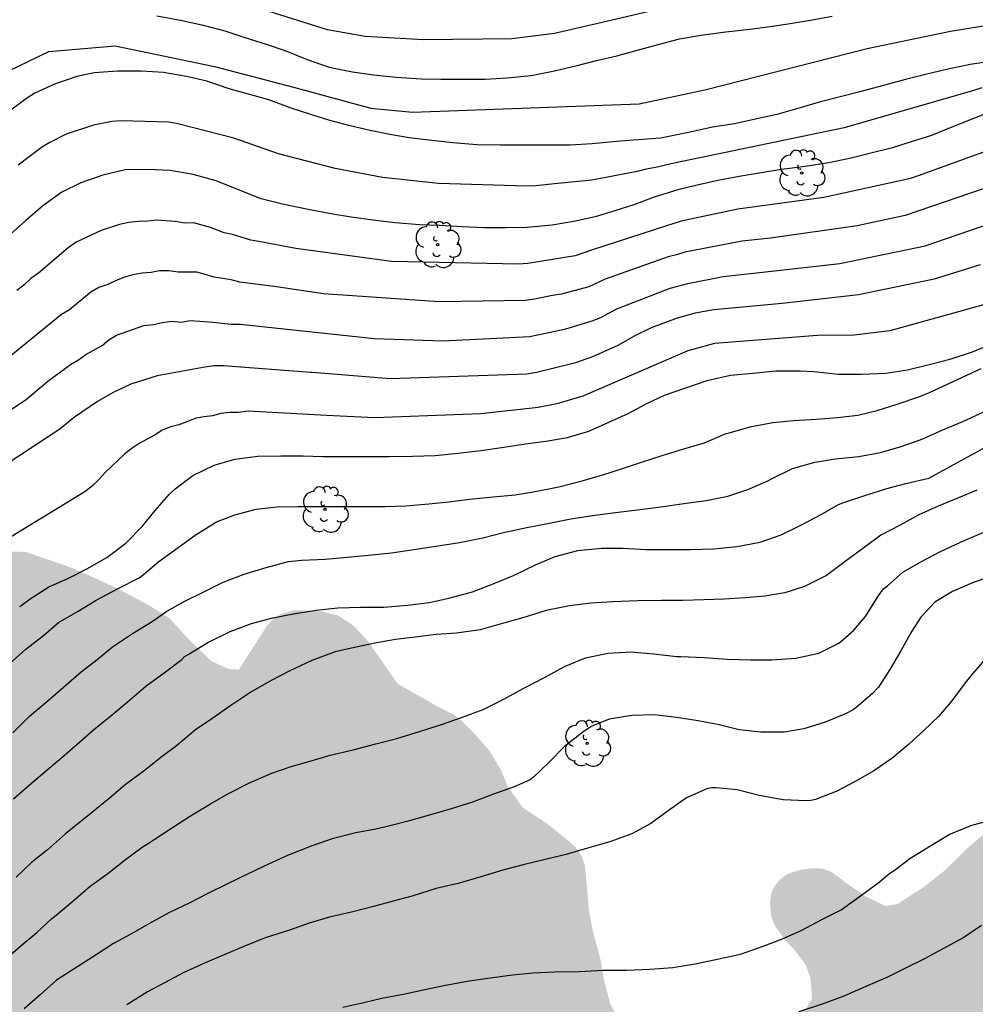
# Model space of a CAD drawing. Units: metres. Extents: x 576794 to 577145, y 4794290 to 4794541.
# Drawn here: x 576951 to 576999, y 4794406 to 4794456 of the extents above; entities that cross this region are included whole.
import ezdxf

# ---------------------------------------------------------------- set-up
doc = ezdxf.new("R2010")
doc.units = ezdxf.units.M
for name, color, linetype in [('020104', 34, 'Continuous'), ('100202', 3, 'Continuous'), ('990504', 63, 'Continuous')]:
    doc.layers.add(name, color=color, linetype=linetype)
doc.layers.add('020105', color=24, linetype='Continuous', lineweight=30)

# ---------------------------------------------------------------- blocks, each defined once
blk = doc.blocks.new('ARBOL')
blk.add_circle((0, 0), 0.0587)
for centre, radius, start, end in [((-0.28, 0.855), 0.3, 359.2878, 173.6078), ((0.097, 0.97), 0.21, 23.1565, 160.4665), ((0.438, 0.881), 0.24, 301.578, 139.328), ((-0.564, 0.381), 0.532, 92.28, 254.58), ((0.656, 0.288), 0.443, 319.8556, 114.7656), ((-0.091, 0.321), 0.12, 119.14, 310.56), ((0.819, -0.249), 0.383, 235.5275, 62.0275), ((-0.556, -0.339), 0.555, 142.64, 266.54), ((-0.039, -0.384), 0.21, 189.64, 323.88), ((-0.301, -0.676), 0.45, 213.78, 295.32), ((0.299, -0.624), 0.532, 224.67, 0.24)]:
    blk.add_arc(centre, radius, start, end)

msp = doc.modelspace()

# ---------------------------------------------------------------- hatches: boundary and pattern name
at = {"layer": '990504'}
msp.add_hatch(color=256, dxfattribs=at).paths.add_polyline_path([(576920.924, 4794449.215), (576919.984, 4794450.325), (576919.224, 4794451.385), (576918.787, 4794452.215), (576919.024, 4794453.005), (576919.494, 4794454.005), (576919.884, 4794455.145), (576920.154, 4794456.465), (576920.194, 4794457.685), (576920.154, 4794457.994), (576920.044, 4794458.284), (576919.014, 4794460.084), (576917.734, 4794461.554), (576916.844, 4794462.494), (576916.254, 4794463.284), (576915.494, 4794464.704), (576915.164, 4794465.194), (576914.344, 4794466.234), (576913.614, 4794466.914), (576912.484, 4794467.744), (576911.565, 4794468.494), (576911.041, 4794469.059), (576911.016, 4794470.187), (576911.805, 4794471.964), (576912.829, 4794473.664), (576913.785, 4794474.794), (576913.985, 4794475.114), (576914.415, 4794476.074), (576914.685, 4794476.984), (576914.755, 4794477.604), (576914.735, 4794478.494), (576914.685, 4794478.794), (576914.365, 4794479.714), (576913.645, 4794480.974), (576913.135, 4794481.504), (576911.825, 4794482.714), (576911.025, 4794483.564), (576910.165, 4794484.734), (576909.655, 4794485.534), (576909.045, 4794486.704), (576908.572, 4794487.766), (576908.462, 4794488.812), (576908.835, 4794489.444), (576909.505, 4794490.144), (576910.085, 4794490.434), (576912.305, 4794491.064), (576913.035, 4794491.394), (576913.425, 4794491.664), (576913.755, 4794492.044), (576913.875, 4794492.274), (576914.065, 4794493.094), (576914.345, 4794494.654), (576914.625, 4794495.884), (576915.055, 4794496.784), (576916.305, 4794498.813), (576916.825, 4794500.093), (576917.155, 4794501.073), (576918.345, 4794503.803), (576918.705, 4794504.803), (576918.985, 4794505.753), (576919.185, 4794506.683), (576919.225, 4794508.103), (576919.155, 4794508.723), (576918.795, 4794509.633), (576918.465, 4794510.223), (576918.275, 4794510.493), (576917.405, 4794511.423), (576917.205, 4794511.593), (576916.755, 4794511.833), (576916.535, 4794511.903), (576916.035, 4794511.943), (576915.785, 4794511.893), (576915.045, 4794511.563), (576914.065, 4794510.773), (576913.685, 4794510.323), (576913.335, 4794509.733), (576912.697, 4794508.435), (576911.877, 4794507.761), (576911.073, 4794507.651), (576910.44, 4794507.953), (576909.515, 4794508.833), (576908.755, 4794509.803), (576908.376, 4794510.383), (576907.526, 4794512.123), (576906.986, 4794512.973), (576905.856, 4794514.353), (576904.926, 4794515.203), (576903.996, 4794515.903), (576901.456, 4794517.153), (576900.616, 4794517.443), (576899.906, 4794517.863), (576898.391, 4794519.058), (576897.555, 4794520.26), (576897.466, 4794521.953), (576897.236, 4794522.933), (576896.536, 4794525.43), (576896.536, 4794526.734), (576897.108, 4794527.63), (576897.656, 4794527.883), (576899.082, 4794527.981), (576900.192, 4794527.598), (576902.226, 4794526.073), (576903.106, 4794525.513), (576904.026, 4794525.103), (576906.156, 4794524.243), (576907.328, 4794523.531), (576907.906, 4794522.822), (576907.946, 4794522.283), (576907.806, 4794521.793), (576907.346, 4794520.463), (576907.156, 4794519.443), (576907.136, 4794518.443), (576907.226, 4794517.843), (576907.416, 4794517.303), (576907.716, 4794516.863), (576907.886, 4794516.703), (576908.106, 4794516.583), (576908.346, 4794516.523), (576908.886, 4794516.523), (576910.076, 4794516.973), (576910.986, 4794517.463), (576912.336, 4794518.323), (576913.386, 4794519.143), (576914.416, 4794520.023), (576914.856, 4794520.583), (576915.216, 4794521.193), (576915.696, 4794522.153), (576915.896, 4794522.793), (576915.936, 4794523.903), (576915.706, 4794524.893), (576915.276, 4794526.003), (576914.536, 4794526.973), (576914.056, 4794527.443), (576912.556, 4794529.073), (576910.446, 4794530.763), (576909.746, 4794531.613), (576909.246, 4794532.393), (576908.849, 4794533.215), (576908.794, 4794533.905), (576909.126, 4794534.463), (576909.666, 4794535.153), (576910.066, 4794535.553), (576910.816, 4794536.412), (576911.436, 4794537.332), (576911.756, 4794537.922), (576911.826, 4794538.092), (576911.906, 4794539.232), (576911.796, 4794539.872), (576911.606, 4794540.332), (576884.997, 4794540.333), (576884.627, 4794539.943), (576883.167, 4794538.613), (576882.997, 4794538.423), (576882.757, 4794538.013), (576882.557, 4794537.043), (576882.397, 4794535.273), (576882.227, 4794534.123), (576881.717, 4794532.063), (576881.427, 4794531.103), (576880.732, 4794529.714), (576880.117, 4794528.883), (576879.056, 4794527.912), (576878.157, 4794527.573), (576877.547, 4794527.503), (576876.667, 4794527.503), (576876, 4794527.576), (576875.274, 4794528.092), (576875.087, 4794529.053), (576875.077, 4794530.243), (576875.127, 4794531.283), (576875.397, 4794533.203), (576875.697, 4794534.793), (576875.697, 4794537.113), (576875.647, 4794537.323), (576875.547, 4794537.513), (576875.407, 4794537.663), (576874.687, 4794538.073), (576872.777, 4794538.873), (576870.477, 4794539.913), (576869.587, 4794540.163), (576868.727, 4794540.333), (576855.848, 4794540.334), (576855.708, 4794538.961), (576854.778, 4794537.684), (576853.878, 4794536.884), (576852.978, 4794536.264), (576852.278, 4794535.954), (576851.345, 4794535.647), (576850.28, 4794535.549), (576849.358, 4794535.883), (576849.158, 4794536.394), (576849.077, 4794537.538), (576849.968, 4794540.334), (576830.678, 4794540.334), (576831.138, 4794539.104), (576831.448, 4794538.614), (576831.628, 4794538.414), (576832.528, 4794537.834), (576832.768, 4794537.714), (576833.278, 4794537.594), (576834.358, 4794537.614), (576835.348, 4794537.764), (576836.631, 4794537.8), (576837.217, 4794537.298), (576837.888, 4794535.726), (576837.888, 4794534.284), (576837.678, 4794532.254), (576837.318, 4794530.274), (576837.058, 4794529.324), (576836.758, 4794528.474), (576836.288, 4794527.504), (576835.408, 4794526.284), (576834.618, 4794525.074), (576834.438, 4794524.574), (576834.398, 4794523.824), (576834.458, 4794523.584), (576834.738, 4794523.124), (576834.938, 4794522.914), (576835.468, 4794522.594), (576836.428, 4794522.244), (576837.688, 4794521.894), (576838.978, 4794521.824), (576841.378, 4794521.824), (576842.993, 4794521.746), (576843.578, 4794521.515), (576843.868, 4794521.044), (576844.808, 4794519.374), (576845.507, 4794518.524), (576846.237, 4794517.844), (576848.037, 4794516.374), (576848.954, 4794515.554), (576849.568, 4794514.683), (576849.947, 4794513.404), (576850.047, 4794512.444), (576850.077, 4794511.134), (576850.257, 4794509.965), (576850.677, 4794508.705), (576851.107, 4794507.715), (576852.167, 4794505.875), (576852.637, 4794504.955), (576853.167, 4794504.175), (576854.767, 4794501.515), (576855.427, 4794500.245), (576855.877, 4794499.195), (576856.147, 4794498.315), (576856.327, 4794497.335), (576856.577, 4794495.495), (576856.588, 4794494.14), (576855.797, 4794492.155), (576854.817, 4794490.195), (576854.467, 4794489.415), (576854.357, 4794488.605), (576854.357, 4794487.725), (576854.607, 4794486.825), (576855.306, 4794485.135), (576856.126, 4794483.635), (576856.736, 4794482.785), (576857.396, 4794481.995), (576858.106, 4794481.225), (576858.856, 4794480.555), (576859.606, 4794480.015), (576860.376, 4794479.615), (576861.226, 4794479.265), (576862.996, 4794478.735), (576864.016, 4794478.615), (576864.896, 4794478.555), (576865.846, 4794478.375), (576866.594, 4794478.324), (576866.906, 4794478.105), (576867.107, 4794477.16), (576865.396, 4794475.085), (576864.486, 4794474.105), (576864.316, 4794473.845), (576864.206, 4794473.585), (576864.116, 4794472.965), (576864.106, 4794472.635), (576864.186, 4794472.025), (576864.446, 4794470.845), (576864.546, 4794470.575), (576864.696, 4794470.315), (576865.886, 4794468.815), (576866.766, 4794467.875), (576867.386, 4794467.045), (576867.866, 4794466.155), (576868.406, 4794464.735), (576868.966, 4794463.845), (576869.386, 4794463.395), (576870.196, 4794462.885), (576870.696, 4794462.665), (576871.356, 4794462.605), (576871.576, 4794462.655), (576872.006, 4794462.865), (576872.336, 4794463.135), (576872.436, 4794463.295), (576872.466, 4794463.685), (576872.426, 4794464.255), (576872.246, 4794465.235), (576872.171, 4794466.991), (576872.572, 4794467.639), (576873.099, 4794467.889), (576873.856, 4794467.855), (576874.586, 4794467.495), (576875.626, 4794466.905), (576877.485, 4794465.665), (576877.985, 4794465.435), (576878.205, 4794465.385), (576878.635, 4794465.385), (576878.855, 4794465.455), (576880.844, 4794466.646), (576881.571, 4794466.693), (576882.234, 4794466.283), (576883.885, 4794464.155), (576884.535, 4794463.065), (576885.005, 4794461.905), (576885.265, 4794460.585), (576885.525, 4794458.505), (576886.635, 4794453.825), (576887.035, 4794452.535), (576887.415, 4794451.485), (576888.065, 4794450.075), (576889.675, 4794447.055), (576890.195, 4794446.175), (576891.885, 4794443.456), (576893.304, 4794441.486), (576894.864, 4794438.816), (576895.064, 4794438.246), (576895.334, 4794437.126), (576895.484, 4794435.876), (576895.494, 4794429.706), (576895.574, 4794428.526), (576895.624, 4794426.546), (576896.024, 4794423.986), (576896.244, 4794422.916), (576896.454, 4794422.196), (576896.574, 4794421.316), (576896.604, 4794420.486), (576896.524, 4794419.616), (576896.124, 4794417.426), (576895.854, 4794416.516), (576895.234, 4794414.876), (576894.834, 4794413.256), (576894.794, 4794411.406), (576894.844, 4794410.896), (576895.064, 4794409.606), (576895.504, 4794408.716), (576895.784, 4794408.316), (576896.684, 4794407.586), (576896.864, 4794407.486), (576897.524, 4794407.276), (576899.419, 4794406.978), (576900.144, 4794406.146), (576901.033, 4794404.526), (576901.633, 4794403.776), (576902.023, 4794403.356), (576903.533, 4794401.346), (576904.263, 4794400.146), (576904.923, 4794399.386), (576905.713, 4794398.746), (576906.673, 4794398.206), (576907.713, 4794397.806), (576910.147, 4794397.175), (576911.383, 4794396.376), (576912.273, 4794395.686), (576912.743, 4794395.076), (576913.163, 4794394.056), (576913.593, 4794392.077), (576914.023, 4794389.337), (576914.333, 4794387.937), (576914.703, 4794386.737), (576915.393, 4794383.527), (576915.923, 4794380.467), (576915.946, 4794379.095), (576915.752, 4794378.557), (576915.212, 4794377.767), (576914.502, 4794377.087), (576913.425, 4794376.189), (576911.743, 4794375.187), (576910.703, 4794374.087), (576910.403, 4794373.527), (576910.293, 4794373.077), (576910.242, 4794372.607), (576910.242, 4794372.047), (576913.592, 4794372.617), (576913.952, 4794372.687), (576916.652, 4794374.677), (576920.962, 4794378.887), (576923.122, 4794381.487), (576927.302, 4794384.466), (576932.402, 4794387.036), (576940.542, 4794390.606), (576952.472, 4794393.966), (576965.311, 4794396.245), (576976.171, 4794397.975), (576987.111, 4794400.015), (576999.331, 4794402.044), (577012.56, 4794404.334), (577020.55, 4794405.124), (577036.99, 4794405.093), (577061.039, 4794403.503), (577080.428, 4794400.363), (577095.158, 4794396.222), (577106.147, 4794392.102), (577115.367, 4794388.382), (577124.597, 4794384.062), (577132.446, 4794380.532), (577142.256, 4794375.432), (577144.306, 4794374.042), (577144.307, 4794445.16), (577143.111, 4794445.127), (577142.283, 4794445.49), (577141.708, 4794446.196), (577141.578, 4794446.63), (577141.538, 4794447.53), (577141.578, 4794448.67), (577141.718, 4794449.74), (577142.228, 4794452.05), (577142.338, 4794453.2), (577142.338, 4794454.18), (577142.288, 4794454.8), (577141.858, 4794455.96), (577141.298, 4794456.88), (577140.828, 4794457.58), (577139.888, 4794458.41), (577137.828, 4794459.84), (577136.711, 4794460.703), (577136.477, 4794461.494), (577136.948, 4794462.09), (577137.488, 4794462.5), (577138.568, 4794463.16), (577138.948, 4794463.46), (577139.378, 4794464.06), (577139.588, 4794464.51), (577139.648, 4794464.75), (577139.678, 4794465.47), (577139.678, 4794465.71), (577139.458, 4794466.46), (577139.228, 4794466.94), (577138.748, 4794467.73), (577138.228, 4794468.32), (577137.231, 4794469.206), (577136.938, 4794469.959), (577136.688, 4794470.789), (577136.408, 4794472.199), (577136.408, 4794473.332), (577136.898, 4794475.269), (577137.028, 4794475.969), (577137.378, 4794478.029), (577137.498, 4794479.169), (577137.488, 4794485.619), (577137.289, 4794486.599), (577137.209, 4794486.849), (577136.949, 4794487.319), (577136.629, 4794487.679), (577136.249, 4794487.939), (577135.819, 4794488.139), (577134.789, 4794488.189), (577132.111, 4794488.189), (577131.529, 4794488.409), (577129.669, 4794489.639), (577129.429, 4794489.759), (577128.599, 4794490.039), (577127.869, 4794490.099), (577127.359, 4794490.099), (577126.859, 4794490.019), (577126.319, 4794489.829), (577125.369, 4794489.249), (577124.419, 4794488.509), (577123.959, 4794488.029), (577121.979, 4794485.039), (577120.939, 4794483.239), (577120.319, 4794482.419), (577120.039, 4794481.96), (577119.219, 4794480.15), (577118.929, 4794479.33), (577118.459, 4794477.61), (577118.099, 4794475.93), (577117.969, 4794475.02), (577117.819, 4794473.2), (577117.709, 4794470.56), (577117.159, 4794467.25), (577116.649, 4794465.2), (577116.309, 4794464.35), (577115.319, 4794462.09), (577114.689, 4794460.1), (577114.289, 4794458.49), (577113.969, 4794456.31), (577113.948, 4794452.68), (577113.978, 4794451.821), (577114.048, 4794450.871), (577114.071, 4794447.656), (577113.558, 4794446.901), (577112.9, 4794446.201), (577108.298, 4794446.201), (577107.048, 4794446.161), (577105.839, 4794445.901), (577104.709, 4794445.531), (577102.388, 4794444.413), (577101.679, 4794444.291), (577100.219, 4794444.303), (577099.649, 4794444.611), (577098.969, 4794445.021), (577098.079, 4794445.731), (577097.159, 4794446.241), (577094.989, 4794447.011), (577093.555, 4794447.878), (577093.209, 4794449.021), (577093.089, 4794449.291), (577092.779, 4794449.691), (577092.419, 4794449.961), (577092.179, 4794450.041), (577090.959, 4794450.241), (577088.709, 4794450.531), (577087.412, 4794450.776), (577086.379, 4794451.431), (577084.959, 4794452.541), (577083.899, 4794453.091), (577082.949, 4794453.521), (577081.839, 4794454.412), (577081.541, 4794454.859), (577081.519, 4794456.131), (577081.789, 4794458.321), (577081.799, 4794459.541), (577081.66, 4794460.531), (577081.45, 4794461.111), (577080.79, 4794462.441), (577079.99, 4794463.501), (577079.41, 4794464.011), (577078.53, 4794464.581), (577077.99, 4794464.841), (577076.84, 4794465.281), (577076.25, 4794465.451), (577074.78, 4794465.791), (577073.85, 4794466.091), (577072.85, 4794466.351), (577072.08, 4794466.631), (577070.39, 4794467.441), (577069.137, 4794468.133), (577066.782, 4794470.5), (577066.343, 4794471.437), (577066.26, 4794472.561), (577066.25, 4794476.381), (577066.4, 4794477.571), (577066.47, 4794478.791), (577066.44, 4794479.341), (577066.36, 4794479.671), (577066.26, 4794480.001), (577065.96, 4794480.571), (577065.77, 4794480.811), (577065.31, 4794481.221), (577064.78, 4794481.551), (577063.57, 4794482.071), (577062.421, 4794482.311), (577059.901, 4794482.351), (577058.881, 4794482.211), (577057.811, 4794481.911), (577057.231, 4794481.671), (577056.961, 4794481.511), (577056.251, 4794480.881), (577055.881, 4794480.391), (577055.761, 4794480.121), (577055.511, 4794479.211), (577055.161, 4794477.421), (577054.991, 4794476.901), (577054.321, 4794475.981), (577051.921, 4794473.441), (577051.741, 4794473.211), (577051.341, 4794472.391), (577050.981, 4794471.341), (577050.821, 4794469.191), (577050.691, 4794468.401), (577050.251, 4794467.431), (577049.425, 4794466.606), (577048.821, 4794466.351), (577048.291, 4794466.302), (577045.521, 4794466.292), (577044.931, 4794466.192), (577043.841, 4794465.622), (577043.041, 4794465.142), (577042.611, 4794464.792), (577042.091, 4794464.002), (577041.541, 4794462.842), (577041.341, 4794462.282), (577041.101, 4794461.262), (577040.853, 4794459.463), (577040.401, 4794458.442), (577039.111, 4794456.372), (577038.651, 4794455.342), (577038.321, 4794454.212), (577038.141, 4794453.132), (577037.851, 4794452.212), (577037.441, 4794451.282), (577037.081, 4794450.282), (577036.881, 4794449.602), (577036.821, 4794448.582), (577036.831, 4794447.192), (577036.99, 4794446.522), (577037.35, 4794445.402), (577037.76, 4794444.362), (577038.31, 4794443.432), (577038.93, 4794442.542), (577039.63, 4794441.782), (577040.14, 4794441.392), (577041.01, 4794441.072), (577041.93, 4794441.022), (577043.45, 4794441.011), (577044.52, 4794440.592), (577046.28, 4794439.592), (577046.88, 4794439.322), (577047.17, 4794439.262), (577048.39, 4794439.242), (577048.67, 4794439.252), (577049.23, 4794439.362), (577049.47, 4794439.472), (577049.67, 4794439.612), (577050.02, 4794440.002), (577051.365, 4794441.997), (577052.009, 4794442.462), (577052.561, 4794442.105), (577052.947, 4794440.926), (577052.996, 4794439.589), (577052.787, 4794438.72), (577051.9, 4794437.512), (577051.07, 4794436.612), (577050.36, 4794435.962), (577049.54, 4794435.322), (577048.64, 4794434.742), (577046.72, 4794433.602), (577046.48, 4794433.412), (577046.25, 4794433.202), (577045.8, 4794432.653), (577045.21, 4794431.813), (577044.51, 4794430.473), (577044.37, 4794429.803), (577044.36, 4794428.693), (577044.49, 4794427.733), (577044.866, 4794426.047), (577044.66, 4794424.983), (577044.31, 4794424.113), (577043.72, 4794423.073), (577043.27, 4794421.963), (577043.03, 4794421.013), (577042.95, 4794419.733), (577042.939, 4794415.699), (577042.51, 4794414.263), (577042.081, 4794413.376), (577040.91, 4794412.633), (577039.75, 4794412.363), (577038.73, 4794412.053), (577038.31, 4794411.903), (577037.02, 4794411.303), (577035.62, 4794410.793), (577034.42, 4794410.793), (577033.57, 4794411.063), (577031.38, 4794411.993), (577031.277, 4794412.907), (577030.38, 4794414.133), (577030.01, 4794414.763), (577029.44, 4794415.843), (577028.8, 4794416.823), (577028.06, 4794417.743), (577027.19, 4794418.533), (577026.2, 4794419.243), (577025.24, 4794419.713), (577024.99, 4794419.783), (577023.99, 4794419.893), (577022.76, 4794419.753), (577021.59, 4794419.333), (577020.53, 4794418.753), (577020.3, 4794418.593), (577019.73, 4794417.993), (577019.27, 4794417.214), (577018.93, 4794416.714), (577017.79, 4794415.757), (577017.39, 4794415.624), (577016.55, 4794415.584), (577015.33, 4794415.984), (577014.84, 4794416.054), (577014.29, 4794416.004), (577014.02, 4794415.904), (577013.54, 4794415.594), (577012.65, 4794414.834), (577011.368, 4794413.84), (577010.6, 4794413.636), (577009.587, 4794413.619), (577007.861, 4794414.704), (577007.311, 4794415.064), (577006.851, 4794415.454), (577005.891, 4794416.044), (577004.781, 4794416.394), (577004.481, 4794416.454), (577003.611, 4794416.504), (577003.041, 4794416.464), (577001.781, 4794416.204), (577000.571, 4794415.734), (577000.221, 4794415.474), (576998.871, 4794414.304), (576997.751, 4794413.204), (576996.741, 4794412.404), (576995.336, 4794411.494), (576994.743, 4794411.399), (576993.731, 4794411.894), (576992.811, 4794412.524), (576992.031, 4794413.104), (576991.581, 4794413.294), (576991.071, 4794413.324), (576990.491, 4794413.264), (576989.891, 4794413.084), (576989.651, 4794412.964), (576989.261, 4794412.644), (576989.001, 4794412.244), (576988.921, 4794412.024), (576988.861, 4794411.544), (576988.901, 4794411.024), (576988.961, 4794410.764), (576989.161, 4794410.314), (576989.711, 4794409.574), (576990.041, 4794409.254), (576990.687, 4794408.4), (576990.931, 4794407.704), (576991, 4794406.679), (576990.649, 4794406.1), (576989.821, 4794405.844), (576988.771, 4794405.795), (576986.321, 4794405.795), (576985.851, 4794405.725), (576985.611, 4794405.615), (576984.441, 4794404.875), (576983.941, 4794404.605), (576982.584, 4794404.527), (576981.722, 4794404.948), (576981.261, 4794405.435), (576980.731, 4794406.425), (576980.421, 4794407.615), (576980.251, 4794408.625), (576979.831, 4794410.175), (576979.651, 4794411.185), (576979.451, 4794413.424), (576979.271, 4794413.974), (576978.961, 4794414.394), (576978.621, 4794414.704), (576977.542, 4794415.574), (576976.271, 4794416.417), (576975.512, 4794417.484), (576975.182, 4794418.294), (576974.592, 4794419.294), (576973.882, 4794420.104), (576973.172, 4794420.814), (576972.782, 4794421.134), (576971.812, 4794421.624), (576970.572, 4794422.334), (576969.914, 4794422.701), (576968.412, 4794424.864), (576967.682, 4794425.654), (576966.882, 4794426.184), (576966.012, 4794426.394), (576964.812, 4794426.454), (576964.592, 4794426.444), (576963.982, 4794426.254), (576963.622, 4794426.044), (576963.272, 4794425.674), (576961.827, 4794423.429), (576961.322, 4794423.455), (576960.441, 4794423.856), (576959.332, 4794424.915), (576958.282, 4794426.055), (576957.262, 4794426.695), (576955.652, 4794427.555), (576953.852, 4794428.385), (576953.042, 4794428.715), (576950.983, 4794429.415), (576950.133, 4794429.445), (576949.923, 4794429.405), (576948.753, 4794428.695), (576947.711, 4794428.556), (576944.933, 4794429.575), (576943.483, 4794429.965), (576942.733, 4794430.025), (576941.233, 4794429.995), (576940.593, 4794429.725), (576939.963, 4794429.145), (576938.553, 4794427.665), (576937.983, 4794427.215), (576937.233, 4794426.725), (576936.443, 4794426.395), (576935.493, 4794426.065), (576934.053, 4794425.395), (576932.039, 4794424.573), (576930.899, 4794424.587), (576930.113, 4794425.205), (576929.423, 4794425.975), (576928.723, 4794426.895), (576927.343, 4794428.835), (576926.662, 4794429.894), (576926.503, 4794430.355), (576926.443, 4794431.065), (576926.702, 4794432.24), (576927.883, 4794434.245), (576928.113, 4794434.925), (576928.153, 4794435.305), (576928.073, 4794436.305), (576927.733, 4794437.275), (576926.383, 4794440.115), (576925.764, 4794441.235), (576925.164, 4794442.055), (576923.956, 4794443.338), (576923.694, 4794443.965), (576923.504, 4794445.175), (576923.314, 4794445.795), (576921.604, 4794448.295)])

# ---------------------------------------------------------------- linework, layer by layer
at = {"layer": '020104', "flags": 128}
for points, elevation in [([(576985.592, 4794457.618), (576980.758, 4794456.451), (576977.888, 4794455.803), (576975.716, 4794455.517), (576971.228, 4794455.467), (576968.262, 4794455.646), (576966.345, 4794455.98), (576960.723, 4794457.758)], 121), ([(576949.551, 4794453.621), (576952.155, 4794454.888), (576955.532, 4794455.17), (576960.598, 4794454.114), (576964.609, 4794453.058), (576968.549, 4794452.002), (576970.659, 4794451.791), (576982.198, 4794452.213), (576985.546, 4794452.927), (576993.801, 4794455.028), (576998.05, 4794455.908), (577001.274, 4794456.445)], 119), ([(577000.193, 4794454.387), (576999.046, 4794454.213), (576997.847, 4794453.966), (576996.771, 4794453.706), (576995.76, 4794453.456), (576994.574, 4794453.135), (576993.372, 4794452.817), (576992.372, 4794452.561), (576991.369, 4794452.296), (576990.401, 4794452.007), (576989.216, 4794451.679), (576988.187, 4794451.458), (576987.058, 4794451.201), (576985.933, 4794451.025), (576984.791, 4794450.779), (576983.717, 4794450.548), (576983.283, 4794450.472), (576982.143, 4794450.378), (576981.053, 4794450.293), (576979.816, 4794450.181), (576978.683, 4794450.113), (576977.399, 4794450.109), (576976.387, 4794450.11), (576975.126, 4794450.11), (576973.948, 4794450.14), (576972.714, 4794450.24), (576971.502, 4794450.365), (576970.505, 4794450.487), (576969.506, 4794450.657), (576968.512, 4794450.86), (576967.489, 4794451.095), (576966.467, 4794451.373), (576965.487, 4794451.671), (576964.489, 4794451.995), (576963.356, 4794452.429), (576962.323, 4794452.716), (576961.34, 4794452.988), (576960.203, 4794453.365), (576959.157, 4794453.609), (576957.987, 4794453.816), (576956.87, 4794453.883), (576955.646, 4794453.883), (576954.47, 4794453.796), (576953.588, 4794453.605), (576952.447, 4794453.216), (576951.447, 4794452.758), (576951.015, 4794452.489), (576950.156, 4794451.841)], 118), ([(576999.645, 4794453.035), (576999.173, 4794452.876), (576992.642, 4794451.001), (576983.986, 4794449.203), (576983.033, 4794448.972), (576982.564, 4794448.9), (576982.11, 4794448.77), (576979.787, 4794448.327), (576977.9, 4794448.144), (576976.951, 4794448.04), (576976.463, 4794448.029), (576971.998, 4794448.17), (576969.142, 4794448.467), (576966.734, 4794448.925), (576963.846, 4794449.675), (576961.582, 4794450.476), (576958.728, 4794451.206), (576958.262, 4794451.285), (576955.846, 4794451.35), (576955.358, 4794451.317), (576954.434, 4794451.129), (576953.044, 4794450.666), (576952.167, 4794450.229), (576951.778, 4794449.989), (576950.596, 4794449.099)], 117), ([(577000.429, 4794451.953), (576999.266, 4794451.483), (576998.117, 4794451.025), (576997.075, 4794450.606), (576996.099, 4794450.297), (576995.1, 4794449.981), (576993.919, 4794449.683), (576992.912, 4794449.442), (576991.852, 4794449.223), (576990.656, 4794449.025), (576989.444, 4794448.87), (576988.407, 4794448.7), (576987.3, 4794448.517), (576986.2, 4794448.312), (576985.152, 4794448.084), (576984.171, 4794447.842), (576982.973, 4794447.462), (576981.926, 4794447.075), (576980.973, 4794446.767), (576979.97, 4794446.47), (576978.967, 4794446.246), (576977.777, 4794446.042), (576976.489, 4794445.927), (576975.38, 4794445.913), (576974.328, 4794445.913), (576973.187, 4794445.959), (576972.046, 4794446.025), (576971.022, 4794446.068), (576969.78, 4794446.162), (576968.779, 4794446.277), (576967.549, 4794446.447), (576966.51, 4794446.614), (576965.277, 4794446.856), (576964.054, 4794447.108), (576962.962, 4794447.378), (576961.814, 4794447.838), (576960.667, 4794448.308), (576959.501, 4794448.63), (576958.34, 4794448.827), (576957.198, 4794448.874), (576956.044, 4794448.856), (576954.898, 4794448.584), (576953.794, 4794448.203), (576952.82, 4794447.715), (576951.846, 4794447.032), (576950.981, 4794446.275), (576950.054, 4794445.452)], 116), ([(577000.46, 4794448.151), (576995.745, 4794446.539), (576993.307, 4794446.015), (576988.893, 4794445.386), (576987.438, 4794445.231), (576984.534, 4794444.675), (576984.106, 4794444.54), (576983.681, 4794444.429), (576980.472, 4794443.291), (576979.638, 4794442.906), (576978.253, 4794442.531), (576977.791, 4794442.465), (576976.87, 4794442.272), (576976.402, 4794442.208), (576972.017, 4794442.139), (576966.132, 4794442.555), (576963.745, 4794442.901), (576961.875, 4794443.147), (576961.433, 4794443.266), (576960.577, 4794443.405), (576960.115, 4794443.539), (576959.699, 4794443.654), (576958.741, 4794443.656), (576958.26, 4794443.716), (576957.797, 4794443.713), (576957.373, 4794443.634), (576956.903, 4794443.6), (576956.427, 4794443.517), (576955.96, 4794443.377), (576955.52, 4794443.202), (576955.112, 4794443.014), (576954.7, 4794442.868), (576954.296, 4794442.631), (576953.216, 4794441.741), (576952.802, 4794441.495), (576949.787, 4794439.045)], 114), ([(576947.318, 4794434.718), (576951.025, 4794437.185), (576952.112, 4794438.1), (576953.269, 4794438.952), (576953.675, 4794439.198), (576954.043, 4794439.465), (576954.864, 4794439.924), (576955.206, 4794440.205), (576955.605, 4794440.443), (576956.997, 4794440.943), (576957.477, 4794440.993), (576957.941, 4794441.097), (576958.41, 4794441.152), (576958.889, 4794441.116), (576959.359, 4794441.201), (576959.839, 4794441.154), (576960.498, 4794441.116), (576960.97, 4794441.05), (576961.442, 4794441.01), (576961.913, 4794441.006), (576962.373, 4794440.954), (576968.725, 4794440.271), (576972.208, 4794440.157), (576976.637, 4794440.377), (576978.466, 4794440.761), (576979.818, 4794441.173), (576980.247, 4794441.345), (576981.064, 4794441.784), (576983.78, 4794442.844), (576984.673, 4794443.078), (576986.473, 4794443.431), (576988.944, 4794443.697), (576992.41, 4794444.096), (576996.76, 4794444.989), (577000.067, 4794446.122)], 113), ([(576999.564, 4794444.033), (576997.219, 4794443.3), (576993.364, 4794442.501), (576989.476, 4794442.063), (576986.012, 4794441.733), (576985.056, 4794441.569), (576984.143, 4794441.32), (576982.815, 4794440.819), (576981.977, 4794440.409), (576981.12, 4794439.924), (576979.826, 4794439.342), (576978.905, 4794439.021), (576976.971, 4794438.551), (576976.486, 4794438.467), (576969.535, 4794438.219), (576965.579, 4794438.542), (576965.48, 4794438.552), (576961.042, 4794438.887), (576960.566, 4794438.878), (576960.094, 4794438.824), (576957.667, 4794438.384), (576956.326, 4794437.954), (576955.438, 4794437.529), (576954.633, 4794437.07), (576953.458, 4794436.279), (576952.723, 4794435.669), (576949.429, 4794433.508)], 112), ([(576999.734, 4794441.983), (576994.963, 4794440.671), (576993.144, 4794440.453), (576991.274, 4794440.426), (576986.045, 4794440.016), (576984.674, 4794439.654), (576979.345, 4794437.339), (576978.01, 4794436.959), (576977.062, 4794436.771), (576974.145, 4794436.437), (576968.747, 4794436.246), (576966.282, 4794436.36), (576962.3, 4794436.585), (576961.818, 4794436.519), (576961.364, 4794436.509), (576960.92, 4794436.461), (576960.486, 4794436.349), (576960.071, 4794436.298), (576959.653, 4794436.223), (576958.772, 4794435.889), (576958.36, 4794435.783), (576957.954, 4794435.631), (576957.568, 4794435.383), (576956.756, 4794434.926), (576956.406, 4794434.694), (576956.03, 4794434.406), (576955.019, 4794433.453), (576954.718, 4794433.114), (576954.396, 4794432.789), (576954.036, 4794432.509), (576949.361, 4794429.66)], 111), ([(576950.031, 4794423.615), (576950.983, 4794424.47), (576951.883, 4794425.158), (576952.656, 4794425.819), (576953.645, 4794426.4), (576954.573, 4794426.958), (576955.681, 4794427.557), (576956.763, 4794428.102), (576956.981, 4794428.273), (576957.762, 4794428.925), (576958.741, 4794429.648), (576959.601, 4794430.276), (576960.685, 4794430.949), (576961.632, 4794431.309), (576962.71, 4794431.592), (576963.755, 4794431.711), (576964.832, 4794431.721), (576965.847, 4794431.722), (576966.997, 4794431.722), (576968.249, 4794431.722), (576969.255, 4794431.722), (576970.33, 4794431.763), (576971.497, 4794431.859), (576972.511, 4794431.959), (576973.571, 4794432.1), (576974.771, 4794432.216), (576975.901, 4794432.327), (576976.913, 4794432.485), (576978.122, 4794432.732), (576979.3, 4794433.034), (576980.347, 4794433.334), (576981.361, 4794433.662), (576982.324, 4794433.986), (576983.367, 4794434.322), (576984.475, 4794434.662), (576985.537, 4794434.975), (576986.575, 4794435.423), (576986.776, 4794435.484), (576987.924, 4794435.807), (576989.012, 4794436), (576990.06, 4794436.107), (576991.214, 4794436.177), (576992.299, 4794436.256), (576993.34, 4794436.379), (576994.325, 4794436.611), (576995.388, 4794436.954), (576996.433, 4794437.307), (576996.977, 4794437.526), (576999.612, 4794438.754)], 109), ([(576950.319, 4794420.208), (576951.172, 4794421.059), (576952.119, 4794421.856), (576953.038, 4794422.66), (576953.802, 4794423.312), (576954.617, 4794423.949), (576955.404, 4794424.588), (576956.424, 4794425.271), (576957.417, 4794425.872), (576957.586, 4794425.987), (576958.163, 4794426.396), (576959.053, 4794426.889), (576960.075, 4794427.399), (576961.034, 4794427.872), (576962.108, 4794428.291), (576963.226, 4794428.632), (576964.348, 4794428.926), (576965.041, 4794429.005), (576966.223, 4794429.053), (576967.346, 4794429.155), (576968.434, 4794429.253), (576969.604, 4794429.365), (576970.732, 4794429.533), (576971.859, 4794429.711), (576973.056, 4794429.895), (576974.247, 4794430.127), (576975.304, 4794430.4), (576976.481, 4794430.662), (576977.537, 4794430.865), (576978.724, 4794431.101), (576979.951, 4794431.287), (576981.134, 4794431.446), (576982.254, 4794431.572), (576983.312, 4794431.715), (576984.482, 4794431.874), (576985.609, 4794432.042), (576986.714, 4794432.259), (576987.733, 4794432.593), (576988.717, 4794433.012), (576988.932, 4794433.14), (576990.011, 4794433.656), (576991.137, 4794433.981), (576992.196, 4794434.15), (576993.387, 4794434.281), (576994.488, 4794434.481), (576995.545, 4794434.776), (576996.636, 4794435.173), (576997.666, 4794435.635), (576998.675, 4794436.061), (576999.739, 4794436.549)], 108), ([(576950.367, 4794416.855), (576951.176, 4794417.569), (576951.96, 4794418.224), (576952.82, 4794418.949), (576953.592, 4794419.631), (576954.436, 4794420.357), (576955.31, 4794421.08), (576956.143, 4794421.764), (576957.09, 4794422.588), (576958.096, 4794423.315), (576958.923, 4794423.939), (576959.069, 4794424.089), (576959.243, 4794424.206), (576960.256, 4794424.807), (576961.385, 4794425.369), (576962.468, 4794425.769), (576963.563, 4794426.062), (576964.609, 4794426.273), (576965.758, 4794426.452), (576966.86, 4794426.571), (576968.025, 4794426.607), (576969.202, 4794426.611), (576970.407, 4794426.705), (576971.52, 4794426.851), (576972.519, 4794427.061), (576973.718, 4794427.382), (576974.85, 4794427.824), (576975.803, 4794428.217), (576976.928, 4794428.754), (576977.933, 4794429.187), (576979.08, 4794429.495), (576980.287, 4794429.6), (576981.393, 4794429.6), (576982.56, 4794429.547), (576983.682, 4794429.547), (576984.809, 4794429.547), (576985.998, 4794429.566), (576987.174, 4794429.698), (576988.368, 4794429.906), (576989.435, 4794430.285), (576990.427, 4794430.775), (576991.46, 4794431.319), (576992.356, 4794431.832), (576992.568, 4794431.911), (576993.633, 4794432.269), (576994.81, 4794432.636), (576995.781, 4794432.899), (576996.951, 4794433.177), (577002.894, 4794436.422)], 107), ([(576999.394, 4794432.564), (576998.461, 4794432.164), (576997.425, 4794431.745), (576996.441, 4794431.303), (576995.491, 4794430.785), (576994.505, 4794430.268), (576993.519, 4794429.542), (576992.696, 4794428.926), (576991.738, 4794428.21), (576990.619, 4794427.653), (576989.624, 4794427.341), (576988.602, 4794427.173), (576987.602, 4794427.073), (576986.526, 4794427.013), (576985.502, 4794426.973), (576984.427, 4794426.946), (576983.353, 4794426.941), (576982.144, 4794426.92), (576980.859, 4794426.881), (576979.739, 4794426.814), (576978.663, 4794426.674), (576977.475, 4794426.439), (576976.288, 4794426.07), (576975.294, 4794425.788), (576974.119, 4794425.445), (576972.905, 4794425.287), (576971.875, 4794425.212), (576970.81, 4794425.084), (576969.794, 4794424.954), (576968.746, 4794424.778), (576967.715, 4794424.551), (576966.726, 4794424.328), (576965.552, 4794423.892), (576964.393, 4794423.349), (576963.478, 4794422.877), (576962.436, 4794422.278), (576961.425, 4794421.608), (576960.454, 4794420.926), (576959.627, 4794420.363), (576958.658, 4794419.558), (576957.86, 4794418.95), (576957.01, 4794418.286), (576956.051, 4794417.574), (576955.232, 4794416.878), (576954.316, 4794416.131), (576953.447, 4794415.428), (576953.006, 4794415.066), (576952.09, 4794414.256), (576951.268, 4794413.607), (576950.49, 4794412.864)], 106), ([(577000.279, 4794428.237), (576999.162, 4794427.839), (576998.147, 4794427.404), (576997.245, 4794426.856), (576996.541, 4794426.105), (576996.085, 4794425.388), (576995.525, 4794424.392), (576994.96, 4794423.432), (576994.386, 4794422.54), (576994.063, 4794422.194), (576993.256, 4794421.497), (576993.094, 4794421.379), (576992.699, 4794421.184), (576991.674, 4794420.746), (576990.589, 4794420.407), (576989.593, 4794420.252), (576988.402, 4794420.244), (576987.301, 4794420.363), (576986.268, 4794420.611), (576985.204, 4794420.822), (576984.104, 4794420.998), (576982.996, 4794421.123), (576981.833, 4794421.102), (576980.677, 4794420.905), (576979.761, 4794420.527), (576979.333, 4794420.248), (576978.409, 4794419.523), (576977.613, 4794418.708), (576976.822, 4794417.953), (576976.652, 4794417.827), (576975.85, 4794417.464), (576974.797, 4794417.093), (576973.715, 4794416.688), (576972.636, 4794416.352), (576971.473, 4794416.007), (576970.386, 4794415.704), (576969.857, 4794415.561), (576969.24, 4794415.415), (576968.793, 4794415.318), (576967.784, 4794415.115), (576966.577, 4794414.822), (576965.516, 4794414.443), (576964.312, 4794413.973), (576963.334, 4794413.525), (576962.301, 4794413.045), (576961.211, 4794412.519), (576960.256, 4794412.039), (576959.333, 4794411.565), (576958.267, 4794411.049), (576957.244, 4794410.49), (576956.332, 4794409.969), (576955.454, 4794409.488), (576954.572, 4794408.917), (576953.626, 4794408.319), (576952.549, 4794407.633), (576951.722, 4794406.879), (576950.899, 4794406.163)], 104), ([(576999.871, 4794424.032), (576999.09, 4794423.12), (576998.8, 4794422.761), (576998.116, 4794421.844), (576997.448, 4794421.053), (576996.694, 4794420.333), (576995.917, 4794419.61), (576995.07, 4794418.912), (576994.144, 4794418.285), (576993.232, 4794417.754), (576992.229, 4794417.232), (576991.174, 4794416.825), (576990.936, 4794416.774), (576990.702, 4794416.746), (576989.537, 4794416.796), (576988.312, 4794417.03), (576987.188, 4794417.308), (576986.118, 4794417.413), (576985.905, 4794417.409), (576985.649, 4794417.361), (576984.606, 4794416.912), (576983.676, 4794416.25), (576982.79, 4794415.604), (576981.827, 4794415.069), (576980.714, 4794414.673), (576979.574, 4794414.342), (576978.491, 4794414.023), (576977.415, 4794413.764), (576976.297, 4794413.499), (576975.262, 4794413.215), (576974.148, 4794412.882), (576972.984, 4794412.546), (576972.757, 4794412.502), (576971.871, 4794412.299), (576970.7, 4794411.912), (576969.684, 4794411.639), (576968.683, 4794411.372), (576967.632, 4794411.111), (576966.447, 4794410.829), (576965.407, 4794410.519), (576964.404, 4794410.174), (576963.175, 4794409.777), (576962.081, 4794409.341), (576961.113, 4794408.939), (576960.075, 4794408.497), (576958.992, 4794407.995), (576958.076, 4794407.506), (576957.185, 4794407.039), (576956.132, 4794406.373)], 103), ([(576967.117, 4794406.252), (576968.188, 4794406.488), (576969.174, 4794406.721), (576970.215, 4794406.918), (576971.216, 4794407.142), (576972.27, 4794407.353), (576973.449, 4794407.578), (576974.499, 4794407.727), (576975.754, 4794407.895), (576976.794, 4794407.998), (576977.912, 4794408.058), (576979.151, 4794408.071), (576980.37, 4794408.128), (576981.577, 4794408.136), (576982.74, 4794408.187), (576983.921, 4794408.274), (576985.054, 4794408.456), (576986.103, 4794408.671), (576987.353, 4794408.954), (576988.515, 4794409.359), (576989.494, 4794409.737), (576990.441, 4794410.156), (576991.54, 4794410.732), (576992.477, 4794411.202), (576993.461, 4794411.924), (576994.415, 4794412.62), (576994.957, 4794413.072), (576995.178, 4794413.209), (576995.987, 4794413.809), (576996.991, 4794414.442), (576997.981, 4794415.032), (576999.085, 4794415.489), (577000.265, 4794415.825)], 102), ([(576999.63, 4794410.416), (576998.73, 4794409.804), (576997.662, 4794409.216), (576996.718, 4794408.72), (576995.754, 4794408.24), (576994.842, 4794407.784), (576993.742, 4794407.304), (576992.622, 4794406.82), (576991.514, 4794406.412), (576990.338, 4794406.02)], 101)]:
    msp.add_lwpolyline(points, dxfattribs=dict(at, elevation=elevation))
at = {"layer": '020105', "flags": 128}
for points, elevation in [([(576957.651, 4794456.696), (576958.857, 4794456.474), (576959.942, 4794456.246), (576961.109, 4794455.927), (576962.089, 4794455.61), (576963.211, 4794455.255), (576964.215, 4794454.921), (576965.31, 4794454.476), (576966.429, 4794454.088), (576967.61, 4794453.844), (576968.674, 4794453.693), (576969.837, 4794453.578), (576971.107, 4794453.496), (576972.114, 4794453.468), (576973.227, 4794453.467), (576974.368, 4794453.467), (576975.477, 4794453.546), (576976.713, 4794453.666), (576977.897, 4794453.902), (576979.045, 4794454.165), (576980.036, 4794454.426), (576981.069, 4794454.655), (576982.053, 4794454.924), (576983.171, 4794455.242), (576984.259, 4794455.528), (576985.467, 4794455.725), (576986.617, 4794455.874), (576987.842, 4794456.019), (576988.875, 4794456.147), (576989.892, 4794456.309), (576990.918, 4794456.48), (576992.019, 4794456.673)], 120), ([(577001.04, 4794450.24), (576996.412, 4794448.553), (576995.939, 4794448.403), (576991.597, 4794447.45), (576987.229, 4794446.851), (576984.347, 4794446.244), (576983.539, 4794446), (576979.829, 4794444.79), (576978.944, 4794444.486), (576976.541, 4794444.093), (576976.067, 4794444.063), (576969.595, 4794444.19), (576964.728, 4794444.857), (576962.854, 4794445.212), (576962.437, 4794445.273), (576961.502, 4794445.565), (576961.078, 4794445.66), (576960.391, 4794445.923), (576959.516, 4794446.165), (576959.072, 4794446.152), (576958.588, 4794446.234), (576957.633, 4794446.298), (576957.195, 4794446.245), (576956.714, 4794446.238), (576956.234, 4794446.188), (576955.757, 4794446.074), (576954.83, 4794445.775), (576953.556, 4794445.174), (576953.15, 4794444.889), (576951.633, 4794443.6), (576951.237, 4794443.322), (576950.887, 4794442.994), (576950.531, 4794442.719)], 115), ([(576950.674, 4794426.647), (576951.206, 4794427.032), (576952.162, 4794427.64), (576953.125, 4794428.071), (576954.091, 4794428.555), (576955.112, 4794429.13), (576956.085, 4794429.858), (576956.915, 4794430.707), (576957.569, 4794431.517), (576958.282, 4794432.331), (576958.592, 4794432.625), (576959.482, 4794433.304), (576960.58, 4794433.827), (576961.632, 4794434.132), (576962.787, 4794434.29), (576963.972, 4794434.31), (576965.105, 4794434.307), (576966.112, 4794434.274), (576967.212, 4794434.265), (576968.33, 4794434.265), (576969.504, 4794434.265), (576970.665, 4794434.283), (576971.813, 4794434.328), (576972.988, 4794434.438), (576974.137, 4794434.573), (576975.312, 4794434.746), (576976.416, 4794434.921), (576977.449, 4794435.045), (576978.554, 4794435.245), (576979.635, 4794435.566), (576980.663, 4794436.018), (576981.649, 4794436.464), (576982.563, 4794436.954), (576983.498, 4794437.394), (576984.535, 4794437.746), (576985.67, 4794438.134), (576986.851, 4794438.415), (576987.981, 4794438.516), (576989.164, 4794438.635), (576990.402, 4794438.637), (576991.096, 4794438.598), (576992.342, 4794438.463), (576993.519, 4794438.462), (576994.756, 4794438.508), (576995.86, 4794438.686), (576997.036, 4794438.963), (576998.077, 4794439.244), (576999.169, 4794439.602), (577000.181, 4794440.019)], 110), ([(576949.96, 4794408.703), (576950.744, 4794409.383), (576951.551, 4794410.05), (576952.309, 4794410.764), (576952.538, 4794410.93), (576953.382, 4794411.647), (576954.266, 4794412.409), (576955.154, 4794413.046), (576956.064, 4794413.773), (576956.914, 4794414.391), (576957.317, 4794414.643), (576957.517, 4794414.785), (576958.503, 4794415.42), (576959.361, 4794415.993), (576960.385, 4794416.607), (576961.274, 4794417.103), (576962.404, 4794417.68), (576963.512, 4794418.166), (576964.5, 4794418.506), (576965.508, 4794418.793), (576966.475, 4794419.074), (576967.651, 4794419.34), (576968.804, 4794419.652), (576969.868, 4794419.93), (576971.023, 4794420.277), (576972.14, 4794420.643), (576973.162, 4794420.998), (576974.267, 4794421.405), (576975.317, 4794421.92), (576976.308, 4794422.463), (576977.391, 4794423.026), (576978.402, 4794423.594), (576979.476, 4794424.031), (576980.603, 4794424.258), (576981.799, 4794424.329), (576982.925, 4794424.229), (576984.118, 4794424.097), (576984.329, 4794424.089), (576985.509, 4794424.045), (576986.684, 4794423.965), (576987.871, 4794423.927), (576988.954, 4794423.928), (576990.179, 4794424.006), (576991.349, 4794424.263), (576992.359, 4794424.782), (576992.564, 4794424.946), (576993.133, 4794425.434), (576993.731, 4794426.129), (576994.37, 4794427.163), (576994.645, 4794427.531), (576994.835, 4794427.695), (576995.62, 4794428.383), (576996.544, 4794428.911), (576997.535, 4794429.434), (576998.553, 4794429.918), (577004.448, 4794432.448)], 105)]:
    msp.add_lwpolyline(points, dxfattribs=dict(at, elevation=elevation))

# ---------------------------------------------------------------- block references
at = {"layer": '100202', "rotation": 359.9987685839998}
for p in [(576990.469, 4794448.696, 123.187), (576971.941, 4794445.049, 122.547), (576966.213, 4794431.577, 115.795), (576979.557, 4794419.673, 110.579)]:
    msp.add_blockref('ARBOL', p, dxfattribs=at)

doc.saveas('drawing.dxf')
